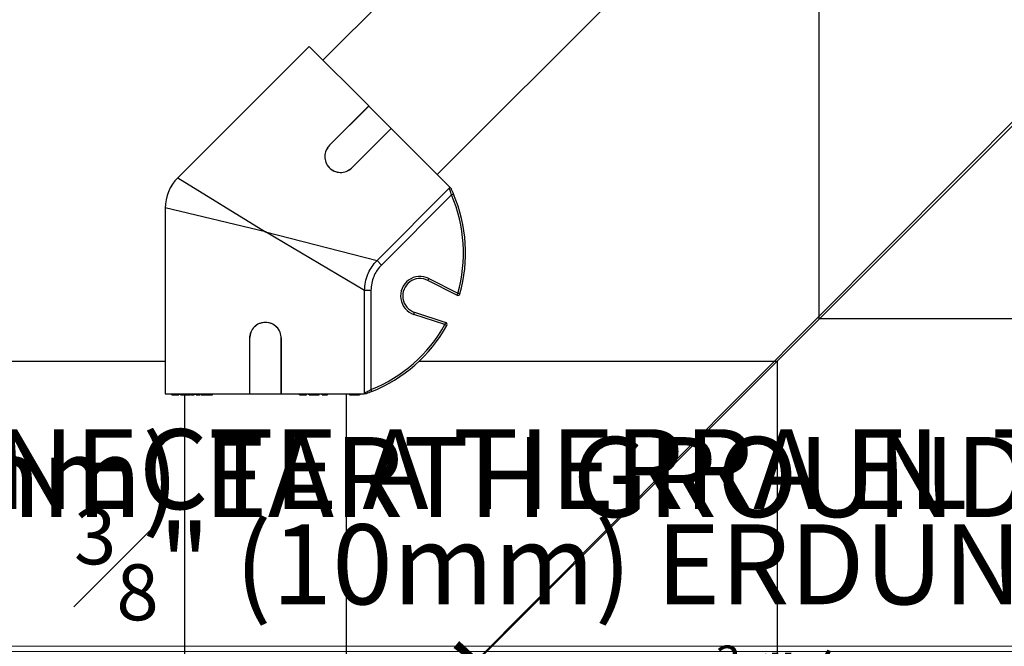
# Model space of a CAD drawing. Units: inches. Extents: x -448 to 927, y -122 to 157.
# Drawn here: x -11 to 0, y 47 to 54 of the extents above; entities that cross this region are included whole.
import ezdxf
from ezdxf import colors
from ezdxf.entities.mleader import LeaderData, LeaderLine
from ezdxf.math import Vec2, Vec3

# ---------------------------------------------------------------- set-up
doc = ezdxf.new("R2010")
doc.units = ezdxf.units.IN
doc.header["$MEASUREMENT"] = 0
doc.linetypes.add('SLD-Solid', pattern=[0])
doc.layers.get('0').update_dxf_attribs({"linetype": 'SLD-Solid'})
for name, color, linetype in [('DE BLOCK FORMAT', 231, 'SLD-Solid'), ('DE VORTEX TEXT', 204, 'Continuous'), ('EN BLOCK FORMAT', 3, 'SLD-Solid'), ('EN VORTEX TEXT', 54, 'Continuous'), ('ES BLOCK FORMAT', 150, 'Continuous'), ('ES VORTEX TEXT', 82, 'Continuous'), ('FR BLOCK FORMAT', 220, 'SLD-Solid'), ('FR VORTEX TEXT', 20, 'Continuous')]:
    doc.layers.add(name, color=color, linetype=linetype)
doc.styles.add('Vortex annotative', font='arial.ttf')

msp = doc.modelspace()

# ---------------------------------------------------------------- linework, layer by layer
at = {"color": 7, "linetype": 'Continuous', "lineweight": 25}
for p, q in [((-5.254, 55.819), (-7.538, 53.535)), ((-6.195, 52.192), (-3.904, 54.483)), ((-7.697, 53.694), (-9.238, 52.153)), ((-7.697, 53.694), (-6.998, 52.996)), ((-6.998, 52.996), (-7.458, 52.536)), ((-6.997, 52.995), (-7.457, 52.535)), ((-6.997, 52.995), (-6.998, 52.996)), ((-6.997, 52.995), (-6.735, 52.733)), ((-7.202, 52.266), (-6.735, 52.733)), ((-7.201, 52.265), (-6.734, 52.732)), ((-6.735, 52.733), (-6.734, 52.732)), ((-6.734, 52.732), (-6.046, 52.044)), ((-7.457, 52.535), (-7.458, 52.536)), ((-7.202, 52.266), (-7.201, 52.265)), ((-6.901, 51.183), (-6.054, 52.031)), ((-6.004, 51.963), (-6.027, 51.953)), ((-6.027, 51.953), (-6.849, 51.131)), ((-9.385, 51.8), (-9.385, 49.62)), ((-7.046, 50.833), (-8.21, 51.52)), ((-8.21, 51.52), (-6.901, 51.183)), ((-6.849, 51.131), (-6.901, 51.183)), ((-6.294, 50.973), (-6.305, 50.95)), ((-5.964, 50.777), (-6.305, 50.95)), ((-6.294, 50.973), (-5.953, 50.799)), ((-7.046, 49.634), (-7.046, 50.833)), ((-6.972, 50.833), (-7.046, 50.833)), ((-6.972, 50.833), (-6.972, 49.67)), ((-5.953, 50.799), (-5.964, 50.777)), ((-5.929, 50.792), (-5.953, 50.799)), ((-6.468, 50.552), (-6.46, 50.576)), ((-6.46, 50.576), (-6.096, 50.458)), ((-6.104, 50.434), (-6.468, 50.552)), ((-6.104, 50.434), (-6.096, 50.458)), ((-6.104, 50.434), (-6.082, 50.422)), ((-8.397, 50.27), (-8.397, 49.62)), ((-8.395, 50.27), (-8.397, 50.27)), ((-8.395, 50.27), (-8.395, 49.62)), ((-8.025, 50.27), (-8.023, 50.27)), ((-8.025, 49.62), (-8.025, 50.27)), ((-8.023, 49.62), (-8.023, 50.27)), ((-6.972, 49.67), (-6.963, 49.647)), ((-9.385, 49.62), (-8.397, 49.62)), ((-9.307, 49.61), (-9.307, 49.62)), ((-9.297, 49.61), (-9.297, 49.62)), ((-9.297, 49.61), (-9.286, 49.61)), ((-9.287, 49.61), (-9.287, 49.62)), ((-9.284, 49.62), (-9.284, 49.609)), ((-9.284, 49.61), (-9.284, 49.62)), ((-9.268, 49.61), (-9.268, 49.62)), ((-9.263, 49.61), (-9.263, 49.609)), ((-9.26, 49.609), (-9.26, 49.62)), ((-9.257, 49.61), (-9.257, 49.62)), ((-9.257, 49.61), (-9.25, 49.61)), ((-9.249, 49.62), (-9.249, 49.609)), ((-9.249, 49.61), (-9.249, 49.62)), ((-9.235, 49.61), (-9.235, 49.62)), ((-9.235, 49.61), (-9.233, 49.61)), ((-9.232, 49.62), (-9.232, 49.609)), ((-9.231, 49.61), (-9.231, 49.62)), ((-9.221, 49.62), (-9.221, 49.609)), ((-9.218, 49.61), (-9.218, 49.62)), ((-9.208, 49.62), (-9.208, 49.609)), ((-9.206, 49.61), (-9.206, 49.62)), ((-9.197, 49.609), (-9.197, 49.61)), ((-9.192, 49.61), (-9.192, 49.62)), ((-9.192, 49.61), (-9.186, 49.61)), ((-9.185, 49.62), (-9.185, 49.609)), ((-9.183, 49.61), (-9.183, 49.62)), ((-9.181, 49.609), (-9.181, 49.61)), ((-9.181, 49.61), (-9.181, 49.61)), ((-9.171, 49.609), (-9.171, 49.61)), ((-9.167, 49.61), (-9.167, 49.62)), ((-9.167, 49.61), (-9.089, 49.61)), ((-9.16, 49.61), (-9.16, 46.482)), ((-9.154, 49.609), (-9.154, 49.61)), ((-9.136, 49.609), (-9.136, 49.61)), ((-9.09, 49.62), (-9.09, 49.609)), ((-9.085, 49.61), (-9.085, 49.609)), ((-9.083, 49.609), (-9.083, 49.61)), ((-9.081, 49.61), (-9.081, 49.62)), ((-9.061, 49.61), (-9.061, 49.62)), ((-9.057, 49.609), (-9.057, 49.61)), ((-9.052, 49.61), (-9.052, 49.62)), ((-9.047, 49.61), (-9.047, 49.62)), ((-9.033, 49.62), (-9.033, 49.609)), ((-9.021, 49.61), (-9.021, 49.62)), ((-8.965, 49.62), (-8.965, 49.609)), ((-8.96, 49.61), (-8.96, 49.62)), ((-8.949, 49.609), (-8.949, 49.61)), ((-8.945, 49.61), (-8.945, 49.62)), ((-8.944, 49.62), (-8.944, 49.609)), ((-8.934, 49.61), (-8.934, 49.62)), ((-8.908, 49.62), (-8.908, 49.609)), ((-8.898, 49.61), (-8.898, 49.62)), ((-8.856, 49.61), (-8.856, 49.62)), ((-8.856, 49.61), (-8.832, 49.61)), ((-8.832, 49.61), (-8.832, 49.62)), ((-8.829, 49.609), (-8.829, 49.62)), ((-8.395, 49.62), (-8.397, 49.62)), ((-8.395, 49.62), (-8.025, 49.62)), ((-8.025, 49.62), (-8.023, 49.62)), ((-8.023, 49.62), (-7.05, 49.62)), ((-7.814, 49.62), (-7.814, 49.61)), ((-7.812, 49.61), (-7.812, 49.62)), ((-7.798, 49.61), (-7.798, 49.62)), ((-7.798, 49.61), (-7.785, 49.61)), ((-7.785, 49.61), (-7.785, 49.62)), ((-7.785, 49.61), (-7.784, 49.61)), ((-7.783, 49.62), (-7.783, 49.61)), ((-7.782, 49.61), (-7.782, 49.62)), ((-7.774, 49.61), (-7.774, 49.62)), ((-7.774, 49.61), (-7.745, 49.61)), ((-7.745, 49.61), (-7.745, 49.62)), ((-7.734, 49.61), (-7.734, 49.62)), ((-7.727, 49.609), (-7.727, 49.62)), ((-7.701, 49.62), (-7.701, 49.61)), ((-7.699, 49.62), (-7.699, 49.61)), ((-7.699, 49.61), (-7.699, 49.62)), ((-7.697, 49.61), (-7.697, 49.62)), ((-7.696, 49.61), (-7.694, 49.61)), ((-7.685, 49.61), (-7.685, 49.62)), ((-7.685, 49.61), (-7.682, 49.61)), ((-7.682, 49.61), (-7.682, 49.62)), ((-7.682, 49.61), (-7.678, 49.61)), ((-7.677, 49.62), (-7.677, 49.61)), ((-7.676, 49.61), (-7.676, 49.62)), ((-7.669, 49.61), (-7.669, 49.62)), ((-7.669, 49.61), (-7.654, 49.61)), ((-7.654, 49.61), (-7.654, 49.62)), ((-7.644, 49.61), (-7.644, 49.62)), ((-7.639, 49.61), (-7.639, 49.62)), ((-7.638, 49.61), (-7.594, 49.61)), ((-7.594, 49.61), (-7.594, 49.62)), ((-7.583, 49.61), (-7.583, 49.62)), ((-7.583, 49.609), (-7.583, 49.61)), ((-7.58, 49.61), (-7.58, 49.62)), ((-7.546, 49.62), (-7.546, 49.61)), ((-7.546, 49.61), (-7.544, 49.61)), ((-7.544, 49.61), (-7.544, 49.62)), ((-7.544, 49.61), (-7.531, 49.61)), ((-7.531, 49.61), (-7.531, 49.62)), ((-7.529, 49.61), (-7.529, 49.62)), ((-7.512, 49.61), (-7.512, 49.62)), ((-7.507, 49.609), (-7.507, 49.62)), ((-7.505, 49.61), (-7.505, 49.62)), ((-7.503, 49.61), (-7.503, 49.62)), ((-7.486, 49.61), (-7.486, 49.62)), ((-7.481, 49.609), (-7.481, 49.62)), ((-7.26, 46.482), (-7.26, 49.62)), ((-7.224, 49.62), (-7.224, 49.609)), ((-7.213, 49.61), (-7.213, 49.62)), ((-7.213, 49.61), (-7.124, 49.61)), ((-7.124, 49.61), (-7.124, 49.62)), ((-7.111, 49.61), (-7.111, 49.62)), ((-7.111, 49.61), (-7.106, 49.61)), ((-7.107, 49.609), (-7.107, 49.61)), ((-7.106, 49.609), (-7.106, 49.62)), ((-7.106, 49.61), (-7.106, 49.62)), ((-7.101, 49.61), (-7.101, 49.62)), ((-7.1, 49.61), (-7.1, 49.62))]:
    msp.add_line(p, q, dxfattribs=at)
for p, q in [((-1.717, 50.498), (-1.717, 54.693)), ((10.283, 50.498), (-1.717, 50.498)), ((-14.21, 50.005), (-9.385, 50.005)), ((-6.405, 50.005), (-2.21, 50.005)), ((-2.21, 50.005), (-2.21, 38.005))]:
    msp.add_line(p, q)
at = {"color": 8, "linetype": 'Continuous', "lineweight": 25}
for p, q in [((-9.238, 52.153), (-8.21, 51.52)), ((-8.21, 51.52), (-9.385, 51.8))]:
    msp.add_line(p, q, dxfattribs=at)
at = {"color": 7, "linetype": 'Continuous', "lineweight": 25}
for centre, radius, start, end in [((-8.885, 51.8), 0.5, 134.9171, 180.1735), ((-6.072, 52.049), 0.025, 327.9613, 346.0845), ((-7.612, 51.272), 1.75, 344.0711, 23.2404), ((-7.612, 51.272), 1.725, 344.0711, 23.2404), ((-6.397, 50.769), 0.228, 63, 252), ((-6.397, 50.769), 0.203, 63, 252), ((-5.953, 50.799), 0.025, 243, 344.0711), ((-7.612, 51.272), 1.725, 291.7596, 330.9289), ((-7.612, 51.272), 1.75, 291.7596, 330.9289), ((-6.104, 50.434), 0.025, 330.9289, 72)]:
    msp.add_arc(centre, radius, start, end, dxfattribs=at)
for points, knots in [([(-7.458, 52.536), (-7.473, 52.517), (-7.504, 52.479), (-7.518, 52.406), (-7.505, 52.334), (-7.465, 52.271), (-7.405, 52.229), (-7.334, 52.212), (-7.26, 52.223), (-7.22, 52.251), (-7.201, 52.265)], [0, 0, 0, 0, 0.124998, 0.250033, 0.375042, 0.500039, 0.625035, 0.750037, 0.875029, 1, 1, 1, 1]), ([(-7.457, 52.535), (-7.472, 52.516), (-7.502, 52.478), (-7.517, 52.405), (-7.505, 52.333), (-7.465, 52.271), (-7.405, 52.229), (-7.334, 52.213), (-7.261, 52.224), (-7.222, 52.252), (-7.202, 52.266)], [0, 0, 0, 0, 0.1255015, 0.2507595, 0.375589, 0.5001103, 0.6246104, 0.7493837, 0.8745487, 1, 1, 1, 1]), ([(-6.054, 52.031), (-6.054, 52.031), (-6.051, 52.036), (-6.048, 52.04), (-6.046, 52.044)], [0, 0, 0, 0, 0.011453, 1, 1, 1, 1]), ([(-6.027, 51.953), (-6.03, 51.962), (-6.035, 51.981), (-6.044, 52.006), (-6.051, 52.024), (-6.053, 52.029), (-6.054, 52.031)], [0, 0, 0, 0, 0.261054, 0.519047, 0.761082, 1, 1, 1, 1]), ([(-6.046, 52.043), (-6.046, 52.043), (-6.047, 52.044), (-6.04, 52.037), (-6.037, 52.034), (-6.035, 52.033)], [0, 0, 0, 0, 0.298682, 0.649336, 1, 1, 1, 1]), ([(-6.035, 52.033), (-6.035, 52.031), (-6.03, 52.021), (-6.019, 51.998), (-6.009, 51.974), (-6.004, 51.963)], [0, 0, 0, 0, 0.089268, 0.544332, 1, 1, 1, 1]), ([(-7.046, 50.833), (-7.045, 50.865), (-7.041, 50.93), (-7.013, 51.018), (-6.973, 51.097), (-6.934, 51.15), (-6.908, 51.177), (-6.901, 51.183)], [0, 0, 0, 0, 0.2450981, 0.4998103, 0.7115943, 0.9294838, 1, 1, 1, 1]), ([(-6.849, 51.131), (-6.854, 51.125), (-6.892, 51.086), (-6.936, 51.014), (-6.967, 50.916), (-6.97, 50.861), (-6.972, 50.833)], [0, 0, 0, 0, 0.070648, 0.499425, 0.744852, 1, 1, 1, 1]), ([(-8.023, 50.27), (-8.026, 50.295), (-8.031, 50.344), (-8.074, 50.406), (-8.136, 50.448), (-8.21, 50.462), (-8.284, 50.448), (-8.345, 50.406), (-8.388, 50.344), (-8.394, 50.295), (-8.397, 50.27)], [0, 0, 0, 0, 0.124995, 0.250019, 0.375021, 0.500012, 0.625002, 0.750003, 0.875015, 1, 1, 1, 1]), ([(-8.025, 50.27), (-8.027, 50.295), (-8.033, 50.344), (-8.075, 50.406), (-8.127, 50.441), (-8.173, 50.455), (-8.21, 50.459), (-8.246, 50.455), (-8.293, 50.441), (-8.344, 50.406), (-8.387, 50.344), (-8.392, 50.295), (-8.395, 50.27)], [0, 0, 0, 0, 0.125331, 0.250404, 0.375046, 0.437549, 0.500012, 0.562474, 0.624978, 0.749619, 0.874679, 1, 1, 1, 1]), ([(-7.046, 49.634), (-7.046, 49.634), (-7.045, 49.635), (-7.039, 49.637), (-7.022, 49.645), (-6.998, 49.656), (-6.981, 49.666), (-6.972, 49.67)], [0, 0, 0, 0, 0.014562, 0.239115, 0.481088, 0.739014, 1, 1, 1, 1]), ([(-9.307, 49.61), (-9.307, 49.61), (-9.307, 49.61), (-9.305, 49.61), (-9.301, 49.61), (-9.298, 49.61), (-9.297, 49.61)], [0, 0, 0, 0, 0.28058, 0.559628, 0.779607, 1, 1, 1, 1]), ([(-9.284, 49.61), (-9.283, 49.61), (-9.282, 49.61), (-9.278, 49.61), (-9.273, 49.61), (-9.27, 49.61), (-9.268, 49.61)], [0, 0, 0, 0, 0.280455, 0.55983, 0.7797, 1, 1, 1, 1]), ([(-9.277, 49.61), (-9.276, 49.61), (-9.275, 49.61), (-9.272, 49.61), (-9.268, 49.61), (-9.265, 49.61), (-9.264, 49.61)], [0, 0, 0, 0, 0.2792974, 0.5592344, 0.7795527, 1, 1, 1, 1]), ([(-9.268, 49.61), (-9.267, 49.61), (-9.263, 49.61), (-9.26, 49.61), (-9.26, 49.61), (-9.26, 49.61)], [0, 0, 0, 0, 0.371247, 0.741154, 1, 1, 1, 1]), ([(-9.264, 49.61), (-9.263, 49.61), (-9.26, 49.61), (-9.258, 49.61), (-9.257, 49.61)], [0, 0, 0, 0, 0.558667, 1, 1, 1, 1]), ([(-9.249, 49.61), (-9.248, 49.61), (-9.247, 49.61), (-9.243, 49.61), (-9.239, 49.61), (-9.236, 49.61), (-9.235, 49.61)], [0, 0, 0, 0, 0.28024, 0.559618, 0.779543, 1, 1, 1, 1]), ([(-9.231, 49.61), (-9.23, 49.61), (-9.229, 49.61), (-9.226, 49.61), (-9.225, 49.61), (-9.225, 49.61)], [0, 0, 0, 0, 0.489855, 0.978314, 1, 1, 1, 1]), ([(-9.206, 49.61), (-9.206, 49.61), (-9.204, 49.61), (-9.2, 49.61), (-9.195, 49.61), (-9.193, 49.61), (-9.192, 49.61)], [0, 0, 0, 0, 0.2804971, 0.5594659, 0.7794773, 1, 1, 1, 1]), ([(-9.183, 49.61), (-9.182, 49.61), (-9.18, 49.61), (-9.175, 49.61), (-9.171, 49.61), (-9.168, 49.61), (-9.167, 49.61)], [0, 0, 0, 0, 0.280265, 0.559559, 0.77945, 1, 1, 1, 1]), ([(-9.176, 49.61), (-9.176, 49.61), (-9.174, 49.61), (-9.171, 49.61), (-9.167, 49.61), (-9.165, 49.61), (-9.164, 49.61)], [0, 0, 0, 0, 0.280941, 0.559914, 0.779446, 1, 1, 1, 1]), ([(-9.081, 49.61), (-9.078, 49.61), (-9.072, 49.61), (-9.065, 49.61), (-9.061, 49.61)], [0, 0, 0, 0, 0.55986, 1, 1, 1, 1]), ([(-9.061, 49.61), (-9.061, 49.61), (-9.059, 49.61), (-9.055, 49.61), (-9.053, 49.61), (-9.052, 49.61)], [0, 0, 0, 0, 0.280872, 0.561138, 1, 1, 1, 1]), ([(-9.052, 49.61), (-9.051, 49.61), (-9.049, 49.61), (-9.047, 49.61), (-9.047, 49.61), (-9.047, 49.61)], [0, 0, 0, 0, 0.3953594, 0.7897387, 1, 1, 1, 1]), ([(-9.021, 49.61), (-9.016, 49.61), (-9.007, 49.61), (-8.99, 49.61), (-8.979, 49.61), (-8.974, 49.61), (-8.974, 49.61)], [0, 0, 0, 0, 0.3511, 0.700538, 0.976321, 1, 1, 1, 1]), ([(-8.964, 49.61), (-8.964, 49.61), (-8.965, 49.61), (-8.963, 49.61), (-8.961, 49.61), (-8.96, 49.61)], [0, 0, 0, 0, 0.253803, 0.626824, 1, 1, 1, 1]), ([(-8.96, 49.61), (-8.959, 49.61), (-8.956, 49.61), (-8.952, 49.61), (-8.948, 49.61), (-8.946, 49.61), (-8.945, 49.61)], [0, 0, 0, 0, 0.280164, 0.559481, 0.779413, 1, 1, 1, 1]), ([(-8.944, 49.61), (-8.944, 49.61), (-8.944, 49.61), (-8.941, 49.61), (-8.937, 49.61), (-8.934, 49.61)], [0, 0, 0, 0, 0.159341, 0.486803, 1, 1, 1, 1]), ([(-8.934, 49.61), (-8.932, 49.61), (-8.928, 49.61), (-8.92, 49.61), (-8.913, 49.61), (-8.91, 49.61), (-8.908, 49.61)], [0, 0, 0, 0, 0.280288, 0.559777, 0.779748, 1, 1, 1, 1]), ([(-8.908, 49.61), (-8.908, 49.61), (-8.908, 49.61), (-8.906, 49.61), (-8.901, 49.61), (-8.898, 49.61)], [0, 0, 0, 0, 0.125381, 0.466323, 1, 1, 1, 1]), ([(-8.898, 49.61), (-8.895, 49.61), (-8.891, 49.61), (-8.882, 49.61), (-8.868, 49.61), (-8.861, 49.61), (-8.856, 49.61)], [0, 0, 0, 0, 0.187405, 0.374119, 0.56067, 1, 1, 1, 1]), ([(-8.832, 49.61), (-8.831, 49.61), (-8.829, 49.61), (-8.829, 49.61), (-8.829, 49.61)], [0, 0, 0, 0, 0.6372942, 1, 1, 1, 1]), ([(-7.812, 49.61), (-7.812, 49.61), (-7.81, 49.61), (-7.804, 49.61), (-7.8, 49.61), (-7.798, 49.61)], [0, 0, 0, 0, 0.28084, 0.559601, 1, 1, 1, 1]), ([(-7.782, 49.61), (-7.782, 49.61), (-7.781, 49.61), (-7.778, 49.61), (-7.776, 49.61), (-7.774, 49.61)], [0, 0, 0, 0, 0.280703, 0.561107, 1, 1, 1, 1]), ([(-7.745, 49.61), (-7.743, 49.61), (-7.739, 49.61), (-7.736, 49.61), (-7.734, 49.61)], [0, 0, 0, 0, 0.559977, 1, 1, 1, 1]), ([(-7.734, 49.61), (-7.733, 49.61), (-7.729, 49.61), (-7.727, 49.61), (-7.727, 49.61), (-7.727, 49.61)], [0, 0, 0, 0, 0.406339, 0.811391, 1, 1, 1, 1]), ([(-7.697, 49.61), (-7.697, 49.61), (-7.695, 49.61), (-7.693, 49.61), (-7.689, 49.61), (-7.686, 49.61), (-7.685, 49.61)], [0, 0, 0, 0, 0.187348, 0.374094, 0.560973, 1, 1, 1, 1]), ([(-7.676, 49.61), (-7.675, 49.61), (-7.675, 49.61), (-7.672, 49.61), (-7.67, 49.61), (-7.669, 49.61)], [0, 0, 0, 0, 0.280592, 0.561502, 1, 1, 1, 1]), ([(-7.654, 49.61), (-7.652, 49.61), (-7.648, 49.61), (-7.645, 49.61), (-7.644, 49.61)], [0, 0, 0, 0, 0.560337, 1, 1, 1, 1]), ([(-7.644, 49.61), (-7.643, 49.61), (-7.641, 49.61), (-7.639, 49.61), (-7.639, 49.61), (-7.639, 49.61)], [0, 0, 0, 0, 0.47337, 0.94451, 1, 1, 1, 1]), ([(-7.594, 49.61), (-7.592, 49.61), (-7.589, 49.61), (-7.585, 49.61), (-7.583, 49.61)], [0, 0, 0, 0, 0.561017, 1, 1, 1, 1]), ([(-7.583, 49.61), (-7.583, 49.61), (-7.581, 49.61), (-7.58, 49.61), (-7.58, 49.61), (-7.58, 49.61)], [0, 0, 0, 0, 0.448512, 0.897288, 1, 1, 1, 1]), ([(-7.531, 49.61), (-7.531, 49.61), (-7.53, 49.61), (-7.53, 49.61), (-7.529, 49.61)], [0, 0, 0, 0, 0.560018, 1, 1, 1, 1]), ([(-7.529, 49.61), (-7.528, 49.61), (-7.525, 49.61), (-7.52, 49.61), (-7.515, 49.61), (-7.513, 49.61), (-7.512, 49.61)], [0, 0, 0, 0, 0.280272, 0.558953, 0.779242, 1, 1, 1, 1]), ([(-7.512, 49.61), (-7.51, 49.61), (-7.508, 49.61), (-7.507, 49.61), (-7.507, 49.61)], [0, 0, 0, 0, 0.504351, 1, 1, 1, 1]), ([(-7.505, 49.61), (-7.505, 49.61), (-7.504, 49.61), (-7.504, 49.61), (-7.503, 49.61)], [0, 0, 0, 0, 0.560018, 1, 1, 1, 1]), ([(-7.503, 49.61), (-7.502, 49.61), (-7.499, 49.61), (-7.494, 49.61), (-7.489, 49.61), (-7.487, 49.61), (-7.486, 49.61)], [0, 0, 0, 0, 0.280276, 0.558914, 0.77924, 1, 1, 1, 1]), ([(-7.486, 49.61), (-7.484, 49.61), (-7.482, 49.61), (-7.481, 49.61), (-7.481, 49.61)], [0, 0, 0, 0, 0.504351, 1, 1, 1, 1]), ([(-7.223, 49.61), (-7.223, 49.61), (-7.224, 49.61), (-7.221, 49.61), (-7.217, 49.61), (-7.214, 49.61), (-7.213, 49.61)], [0, 0, 0, 0, 0.185224, 0.50086, 0.750143, 1, 1, 1, 1]), ([(-7.124, 49.61), (-7.123, 49.61), (-7.119, 49.61), (-7.115, 49.61), (-7.112, 49.61), (-7.112, 49.61), (-7.111, 49.61)], [0, 0, 0, 0, 0.280471, 0.559057, 0.779213, 1, 1, 1, 1]), ([(-7.05, 49.62), (-7.049, 49.624), (-7.048, 49.629), (-7.046, 49.634), (-7.046, 49.634)], [0, 0, 0, 0, 0.9885468, 1, 1, 1, 1]), ([(-7.035, 49.62), (-7.036, 49.62), (-7.04, 49.62), (-7.046, 49.62), (-7.05, 49.62)], [0, 0, 0, 0, 0.208374, 1, 1, 1, 1]), ([(-6.963, 49.647), (-6.975, 49.642), (-6.999, 49.633), (-7.022, 49.624), (-7.033, 49.621), (-7.035, 49.62)], [0, 0, 0, 0, 0.455668, 0.910732, 1, 1, 1, 1])]:
    msp.add_open_spline(points, degree=3, knots=knots, dxfattribs=at)

# ---------------------------------------------------------------- leaders
at = {"layer": 'DE BLOCK FORMAT'}
ml = msp.add_multileader_mtext('Standard', dxfattribs=at)
ml.set_content('\\A1;{\\H0.7x;\\S3#8;}" (10mm) ERDUNGSBOLZEN', color=256, style='Vortex annotative')
ml.set_leader_properties(color=256, lineweight=18)
ml.build(insert=Vec2(0, 0))
ml.multileader.update_dxf_attribs({"text_left_attachment_type": 5, "text_right_attachment_type": 5, "dogleg_length": 0, "arrow_head_size": 0.938, "scale": 10})
ctx = ml.context
ctx.base_point, ctx.scale, ctx.char_height, ctx.arrow_head_size, ctx.landing_gap_size, ctx.plane_origin = Vec3(-12.52, 46.661), 10, 0.9375, 0.938, 1.25, Vec3(-42.573, 93.632)
ctx.left_attachment, ctx.right_attachment, ctx.text_align_type = 5, 5, 2
notes = []
notes.append((ctx, [(1, (1, 1, 0), (8.49, 46.661), (-1, 0), 0, [(0, [(12.385, 53.151)], 0, [])])]))
ctx.mtext.insert, ctx.mtext.width, ctx.mtext.alignment, ctx.mtext.flow_direction = Vec3(7.24, 48.277), 44.03088, 3, 5
at = {"layer": 'DE VORTEX TEXT'}
ml = msp.add_multileader_mtext('Standard', dxfattribs=at)
ml.set_content('\\A1;{\\H0.7x;\\S3#8;}" (10mm) ERDUNGSBOLZEN', color=256, style='Vortex annotative')
ml.set_leader_properties(color=256, lineweight=18)
ml.build(insert=Vec2(0, 0))
ml.multileader.update_dxf_attribs({"text_left_attachment_type": 5, "text_right_attachment_type": 5, "dogleg_length": 0, "arrow_head_size": 0.562, "scale": 6})
ctx = ml.context
ctx.base_point, ctx.scale, ctx.char_height, ctx.arrow_head_size, ctx.landing_gap_size, ctx.plane_origin = Vec3(-4.173, 45.698), 6, 0.5625, 0.562, 0.75, Vec3(-42.573, 93.632)
ctx.left_attachment, ctx.right_attachment, ctx.text_align_type = 5, 5, 2
notes.append((ctx, [(1, (1, 1, 0), (8.433, 45.698), (-1, 0), 0, [(0, [(12.381, 52.94)], 0, [])])]))
ctx.mtext.insert, ctx.mtext.width, ctx.mtext.defined_height, ctx.mtext.alignment, ctx.mtext.flow_direction = Vec3(7.683, 46.668), 26.76116, 0.287, 3, 5
at = {"layer": 'EN BLOCK FORMAT'}
ml = msp.add_multileader_mtext('Standard', dxfattribs=at)
ml.set_content('\\A1;{\\H0.7x;\\S3#8;}" (10mm) EARTH GROUNDING STUD', color=256, style='Vortex annotative')
ml.set_leader_properties(color=256, lineweight=18)
ml.build(insert=Vec2(0, 0))
ml.multileader.update_dxf_attribs({"text_left_attachment_type": 5, "text_right_attachment_type": 5, "dogleg_length": 0, "arrow_head_size": 0.938, "scale": 10})
ctx = ml.context
ctx.base_point, ctx.scale, ctx.char_height, ctx.arrow_head_size, ctx.landing_gap_size, ctx.plane_origin = Vec3(-6.631, 46.506), 10, 0.9375, 0.938, 1.25, Vec3(-51.944, 107.541)
ctx.left_attachment, ctx.right_attachment, ctx.text_align_type = 5, 5, 2
notes.append((ctx, [(1, (1, 1, 0), (7.808, 46.506), (-1, 0), 0, [(0, [(12.299, 53.097)], 0, [])])]))
ctx.mtext.insert, ctx.mtext.width, ctx.mtext.alignment, ctx.mtext.flow_direction = Vec3(6.558, 49.301), 17.77353, 3, 5
at = {"layer": 'EN VORTEX TEXT'}
ml = msp.add_multileader_mtext('Standard', dxfattribs=at)
ml.set_content('\\A1;\\pxl3,ql;NOTES:^I\\P\\P1) “BY INSTALLER/BY CONTRACTOR“ MAY REFER TO\\P    SERVICE PROVIDERS OTHER THAN THE EQUIPMENT\\P    MANUFACTURER. PLEASE REFER TO PROJECT \\P    SPECIFICATION FOR DETAILS OF RESPONSIBILITY.\\P\\P2) POLYMER ENCAPSULATED ASSEMBLY\\P    NO EARTH GROUNDING AND NO BONDING RECOMMENDED \\P    FOR SPRAYLINK{\\H0.7x;\\STM^ ;\\H1.42857x; SYSTEM\\P    FOLLOW LOCAL CODE \\P\\P3) REFER TO INSTALLATION GUIDE FOR MORE DETAILS.}', color=256, style='Vortex annotative')
ml.set_leader_properties(color=256, lineweight=18)
ml.build(insert=Vec2(0, 0))
ml.multileader.update_dxf_attribs({"text_left_attachment_type": 5, "text_right_attachment_type": 5, "dogleg_length": 0, "arrow_head_size": 0.562, "scale": 6})
ctx = ml.context
ctx.base_point, ctx.scale, ctx.char_height, ctx.arrow_head_size, ctx.landing_gap_size, ctx.plane_origin = Vec3(19.715, 49.809), 6, 0.5625, 0.562, 0.75, Vec3(-112.061, 85.09)
ctx.left_attachment, ctx.right_attachment, ctx.text_align_type = 5, 5, 2
notes.append((ctx, [(0, (0, 0, 0), (0, 0), (1, 0), 1, [])]))
ctx.mtext.insert, ctx.mtext.width, ctx.mtext.alignment, ctx.mtext.flow_direction = Vec3(44.174, 61.887), 81.99258, 3, 5
ml = msp.add_multileader_mtext('Standard', dxfattribs=at)
ml.set_content('\\A1;KEEP THE \\PWINTERCAPS \\PINSTALLED \\PDURING THE \\PCONCRETE POURING', color=256, style='Vortex annotative')
ml.set_leader_properties(color=256, lineweight=18)
ml.build(insert=Vec2(0, 0))
ml.multileader.update_dxf_attribs({"text_left_attachment_type": 5, "text_right_attachment_type": 5, "dogleg_length": 0, "arrow_head_size": 0.562, "scale": 6})
ctx = ml.context
ctx.base_point, ctx.scale, ctx.char_height, ctx.arrow_head_size, ctx.landing_gap_size, ctx.plane_origin = Vec3(-0.478, 42.14), 6, 0.5625, 0.562, 0.75, Vec3(23.382, 66.221)
ctx.left_attachment, ctx.right_attachment, ctx.text_align_type = 5, 5, 1
notes.append((ctx, [(0, (1, 1, 0), (-0.478, 42.14), (1, 0), 0, [(0, [(16.776, 44.005)], 0, []), (1, [(-8.21, 44.005), (4.283, 31.512), (4.283, 56.498)], 0, [])])]))
ctx.mtext.insert, ctx.mtext.width, ctx.mtext.alignment, ctx.mtext.flow_direction = Vec3(4.376, 46.604), 27.6789, 2, 5
ml = msp.add_multileader_mtext('Standard', dxfattribs=at)
ml.set_content('\\A1;AFTER CONCRETE \\PPOURING INSTALL \\PNOZZLES AND \\PSTAINLESS STEEL RINGS', color=256, style='Vortex annotative')
ml.set_leader_properties(color=256, lineweight=18)
ml.build(insert=Vec2(0, 0))
ml.multileader.update_dxf_attribs({"text_left_attachment_type": 5, "text_right_attachment_type": 5, "dogleg_length": 0, "arrow_head_size": 0.562, "scale": 6})
ctx = ml.context
ctx.base_point, ctx.scale, ctx.char_height, ctx.arrow_head_size, ctx.landing_gap_size, ctx.plane_origin = Vec3(35.69, 43.6), 6, 0.5625, 0.562, 0.75, Vec3(16.869, 49.956)
ctx.left_attachment, ctx.right_attachment, ctx.text_align_type = 5, 5, 1
notes.append((ctx, [(1, (1, 1, 0), (46.852, 43.6), (-1, 0), 0, [(1, [(31.832, 44.005)], 0, []), (2, [(51.513, 44.005), (41.672, 34.165), (41.672, 53.866)], 0, [])])]))
ctx.mtext.insert, ctx.mtext.width, ctx.mtext.alignment, ctx.mtext.flow_direction = Vec3(41.271, 47.127), 27.6789, 2, 5
at = {"layer": 'ES BLOCK FORMAT'}
ml = msp.add_multileader_mtext('Standard', dxfattribs=at)
ml.set_content('\\A1;{\\H0.7x;\\S3#8;}" (10mm) CONECTE A TIERRA EL TORNILLO', color=256, style='Vortex annotative')
ml.set_leader_properties(color=256, lineweight=18)
ml.build(insert=Vec2(0, 0))
ml.multileader.update_dxf_attribs({"text_left_attachment_type": 5, "text_right_attachment_type": 5, "dogleg_length": 0, "arrow_head_size": 0.938, "scale": 10})
ctx = ml.context
ctx.base_point, ctx.scale, ctx.char_height, ctx.arrow_head_size, ctx.landing_gap_size, ctx.plane_origin = Vec3(-16.331, 46.599), 10, 0.9375, 0.938, 1.25, Vec3(-51.502, 100.72)
ctx.left_attachment, ctx.right_attachment, ctx.text_align_type = 5, 5, 2
notes.append((ctx, [(1, (1, 1, 0), (7.723, 46.599), (-1, 0), 0, [(0, [(11.801, 52.865)], 0, [])])]))
ctx.mtext.insert, ctx.mtext.width, ctx.mtext.alignment, ctx.mtext.flow_direction = Vec3(6.473, 49.393), 25.05988, 3, 5
at = {"layer": 'ES VORTEX TEXT'}
ml = msp.add_multileader_mtext('Standard', dxfattribs=at)
ml.set_content('\\A1;MANTENGA EL GORRO \\PDE INVIERNO \\PINSTALADO DURANTE EL \\PVERTIDO DE CONCRETO', color=256, style='Vortex annotative')
ml.set_leader_properties(color=256, lineweight=18)
ml.build(insert=Vec2(0, 0))
ml.multileader.update_dxf_attribs({"text_left_attachment_type": 5, "text_right_attachment_type": 5, "dogleg_length": 0, "arrow_head_size": 0.562, "scale": 6})
ctx = ml.context
ctx.base_point, ctx.scale, ctx.char_height, ctx.arrow_head_size, ctx.landing_gap_size, ctx.plane_origin = Vec3(0.241, 42.186), 6, 0.5625, 0.562, 0.75, Vec3(-23.328, 70.834)
ctx.left_attachment, ctx.right_attachment, ctx.text_align_type = 5, 5, 1
notes.append((ctx, [(1, (1, 1, 0), (11.29, 42.186), (-1, 0), 0, [(3, [(-8.21, 44.005), (4.217, 56.498), (4.283, 31.512)], 0, []), (2, [(16.776, 44.005)], 0, [])])]))
ctx.mtext.insert, ctx.mtext.width, ctx.mtext.defined_height, ctx.mtext.alignment, ctx.mtext.flow_direction = Vec3(5.765, 45.713), 25.99407, 7.845, 2, 5
ml = msp.add_multileader_mtext('Standard', dxfattribs=at)
ml.set_content('\\A1;DESPUÉS DEL \\PVERTIDO DE \\PCONCRETO INSTALE \\PBOQUILLAS Y \\PANILLOS DE ACERO INOX.', color=256, style='Vortex annotative')
ml.set_leader_properties(color=256, lineweight=18)
ml.build(insert=Vec2(0, 0))
ml.multileader.update_dxf_attribs({"text_left_attachment_type": 5, "text_right_attachment_type": 5, "dogleg_length": 0, "arrow_head_size": 0.562, "scale": 6})
ctx = ml.context
ctx.base_point, ctx.scale, ctx.char_height, ctx.arrow_head_size, ctx.landing_gap_size, ctx.plane_origin = Vec3(36.055, 41.838), 6, 0.5625, 0.562, 0.75, Vec3(-21.701, 62.317)
ctx.left_attachment, ctx.right_attachment, ctx.text_align_type = 5, 5, 1
notes.append((ctx, [(1, (1, 1, 0), (47.487, 41.838), (-1, 0), 0, [(1, [(31.832, 44.005), (41.672, 34.165), (41.672, 53.845)], 0, []), (3, [(51.513, 44.005)], 0, [])])]))
ctx.mtext.insert, ctx.mtext.width, ctx.mtext.defined_height, ctx.mtext.alignment, ctx.mtext.flow_direction = Vec3(41.771, 46.445), 25.99407, 7.845, 2, 5
at = {"layer": 'FR BLOCK FORMAT'}
ml = msp.add_multileader_mtext('Standard', dxfattribs=at)
ml.set_content('\\A1;TIGE DE MISE À LA TERRE {\\H0.7x;\\S3#8;}" (10mm)', color=256, style='Vortex annotative')
ml.set_leader_properties(color=256, lineweight=18)
ml.build(insert=Vec2(0, 0))
ml.multileader.update_dxf_attribs({"text_left_attachment_type": 5, "text_right_attachment_type": 5, "dogleg_length": 0, "arrow_head_size": 0.938, "scale": 10})
ctx = ml.context
ctx.base_point, ctx.scale, ctx.char_height, ctx.arrow_head_size, ctx.landing_gap_size, ctx.plane_origin = Vec3(-10.614, 43.19), 10, 0.9375, 0.938, 1.25, Vec3(-48.489, 101.854)
ctx.left_attachment, ctx.right_attachment, ctx.text_align_type = 5, 5, 2
notes.append((ctx, [(1, (1, 1, 0), (8.596, 43.19), (-1, 0), 0, [(0, [(12.299, 53.097)], 0, [])])]))
ctx.mtext.insert, ctx.mtext.width, ctx.mtext.alignment, ctx.mtext.flow_direction = Vec3(7.346, 46.605), 17.90676, 3, 5
at = {"layer": 'FR VORTEX TEXT'}
ml = msp.add_multileader_mtext('Standard', dxfattribs=at)
ml.set_content("\\A1;NOTES:^I\\P\\pi3;\\P\\pi0,q*;1) TÂCHE DE L'INSTALLATEUR OU DE L'ENTREPRENEUR, \\P\\pql;    RECOURS POSSIBLE À DES FOURNISSEURS DE SERVICES\\P    AUTRES QUE LE FABRICANT DE L'ÉQUIPEMENT.\\P    CONSULTEZ LE CAHIER DES CHARGES DU PROJET POUR\\P    LES DÉTAILS PROPRES À LA RESPONSABILITÉ.\\P\\pl3;\\P\\pl0,q*;2) ASSEMBLAGE ENCAPSULÉ EN POLYMÈRE\\P\\pql;    AUCUNE MISE À LA TERRE ET AUCUNE LIAISON DE MASSES \\P    RECOMMANDÉES POUR LE SYSTÈME SPRAYLINK{\\H0.7x;\\SMC^ ;\\H1.42857x;.\\P    SUIVEZ LE CODE LOCAL.\\P\\P\\pq*;3) SE RÉFÉRER AU GUIDE D'INSTALLATION POUR \\P    PLUS DE DÉTAILS.}", color=256, style='Vortex annotative')
ml.set_leader_properties(color=256, lineweight=18)
ml.build(insert=Vec2(0, 0))
ml.multileader.update_dxf_attribs({"text_left_attachment_type": 5, "text_right_attachment_type": 5, "dogleg_length": 0, "arrow_head_size": 0.562, "scale": 6})
ctx = ml.context
ctx.base_point, ctx.scale, ctx.char_height, ctx.arrow_head_size, ctx.landing_gap_size, ctx.plane_origin = Vec3(-39.223, 46.334), 6, 0.5625, 0.562, 0.75, Vec3(-71.033, 119.848)
ctx.left_attachment, ctx.right_attachment = 5, 5
notes.append((ctx, [(0, (0, 0, 0), (0, 0), (1, 0), 1, [])]))
ctx.mtext.insert, ctx.mtext.width, ctx.mtext.flow_direction = Vec3(-38.473, 61.442), 44.54206, 5
ml = msp.add_multileader_mtext('Standard', dxfattribs=at)
ml.set_content("\\A1;GARDER LES \\PCAPUCHONS D'HIVER \\PINSTALLÉS PENDANT \\PLE COULAGE DU BÉTON", color=256, style='Vortex annotative')
ml.set_leader_properties(color=256, lineweight=18)
ml.build(insert=Vec2(0, 0))
ml.multileader.update_dxf_attribs({"text_left_attachment_type": 5, "text_right_attachment_type": 5, "dogleg_length": 0, "arrow_head_size": 0.562, "scale": 6})
ctx = ml.context
ctx.base_point, ctx.scale, ctx.char_height, ctx.arrow_head_size, ctx.landing_gap_size, ctx.plane_origin = Vec3(0.015, 42.081), 6, 0.5625, 0.562, 0.75, Vec3(28.468, 88.903)
ctx.left_attachment, ctx.right_attachment, ctx.text_align_type = 5, 5, 1
notes.append((ctx, [(0, (1, 1, 0), (0.015, 42.081), (1, 0), 0, [(1, [(16.776, 44.005)], 0, []), (3, [(-8.21, 44.005), (4.283, 56.498), (4.283, 31.512)], 0, [])])]))
ctx.mtext.insert, ctx.mtext.width, ctx.mtext.alignment, ctx.mtext.flow_direction = Vec3(5.354, 45.872), 29.06196, 2, 5
ml = msp.add_multileader_mtext('Standard', dxfattribs=at)
ml.set_content('\\A1;APRÈS LA COULÉE \\PDU BÉTON\\PINSTALLER LES BUSES \\PET LES ANNEAUX \\PEN ACIER INOX.', color=256, style='Vortex annotative')
ml.set_leader_properties(color=256, lineweight=18)
ml.build(insert=Vec2(0, 0))
ml.multileader.update_dxf_attribs({"text_left_attachment_type": 5, "text_right_attachment_type": 5, "dogleg_length": 0, "arrow_head_size": 0.562, "scale": 6})
ctx = ml.context
ctx.base_point, ctx.scale, ctx.char_height, ctx.arrow_head_size, ctx.landing_gap_size, ctx.plane_origin = Vec3(38.986, 41.896), 6, 0.5625, 0.562, 0.75, Vec3(28.913, 75.918)
ctx.left_attachment, ctx.right_attachment, ctx.text_align_type = 5, 5, 1
notes.append((ctx, [(1, (1, 1, 0), (49.238, 41.896), (-1, 0), 0, [(1, [(31.832, 44.005), (41.672, 53.845), (41.672, 34.165)], 0, []), (3, [(51.513, 44.005)], 0, [])])]))
ctx.mtext.insert, ctx.mtext.width, ctx.mtext.alignment, ctx.mtext.flow_direction = Vec3(44.112, 46.634), 29.06196, 2, 5
for ctx, leaders in notes:
    for number, flags, end, landing, length, lines in leaders:
        leader = LeaderData()
        leader.index, (leader.has_last_leader_line, leader.has_dogleg_vector, leader.attachment_direction) = number, flags
        leader.last_leader_point, leader.dogleg_vector, leader.dogleg_length = Vec3(end), Vec3(landing), length
        for number, points, colour, breaks in lines:
            line = LeaderLine()
            line.index, line.vertices, line.color, line.breaks = number, Vec3.list(points), colors.encode_raw_color(colour), breaks
            leader.lines.append(line)
        ctx.leaders.append(leader)

doc.saveas('drawing.dxf')
